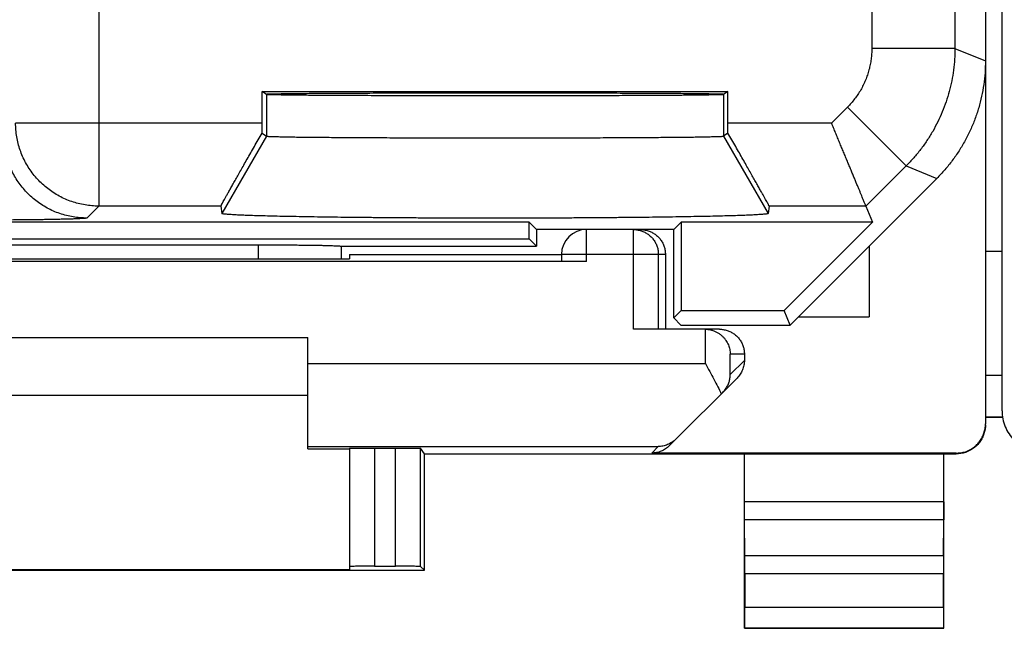
# Model space of a CAD drawing. Extents: x -30.8 to 14, y -17.8 to 31.2.
# Drawn here: x -20.1 to -8.3, y -17.8 to -10.4 of the extents above; entities that cross this region are included whole.
import ezdxf

# ---------------------------------------------------------------- set-up
doc = ezdxf.new("R2010")
doc.units = 0
doc.header["$LTSCALE"] = 16.335
doc.layers.get('0').update_dxf_attribs({"linetype": 'CONTINUOUS'})

msp = doc.modelspace()

# ---------------------------------------------------------------- linework, layer by layer
at = {"color": 7, "linetype": 'CONTINUOUS'}
for p, q in [((-8.526, 28.782), (-8.526, -15.3)), ((-8.326, -15.141), (-8.326, 28.623)), ((-17.228, -11.3), (-11.623, -11.3)), ((-17.176, -11.335), (-17.228, -11.3)), ((-17.228, -11.678), (-17.228, -11.3)), ((-17.176, -11.329), (-17.176, -11.335)), ((-11.623, -11.3), (-11.676, -11.335)), ((-11.623, -11.678), (-11.623, -11.3)), ((-17.228, -11.8), (-17.176, -11.835)), ((-17.176, -11.835), (-17.176, -11.835)), ((-11.623, -11.8), (-11.676, -11.835)), ((-11.676, -11.835), (-11.676, -11.835)), ((-10.876, -14.109), (-9.112, -12.345)), ((-17.723, -12.678), (-17.713, -12.766)), ((-11.129, -12.678), (-11.139, -12.766)), ((-9.963, -12.678), (-9.884, -12.87)), ((-14.015, -12.87), (-25.337, -12.87)), ((-13.926, -12.959), (-14.015, -12.87)), ((-14.015, -13.07), (-14.015, -12.87)), ((-12.276, -12.959), (-12.187, -12.87)), ((-9.884, -12.87), (-12.187, -12.87)), ((-12.187, -12.87), (-12.187, -13.935)), ((-9.884, -12.87), (-10.948, -13.935)), ((-12.276, -12.959), (-13.926, -12.959)), ((-13.926, -12.959), (-13.926, -13.159)), ((-12.276, -14.024), (-12.276, -12.959)), ((-25.337, -13.07), (-14.015, -13.07)), ((-22.076, -13.143), (-17.276, -13.143)), ((-14.015, -13.07), (-13.926, -13.159)), ((-16.283, -13.159), (-13.926, -13.159)), ((-16.276, -13.159), (-16.276, -13.312)), ((-16.176, -13.259), (-13.626, -13.259)), ((-16.176, -13.259), (-16.176, -13.312)), ((-13.626, -13.259), (-13.626, -13.344)), ((-12.376, -13.259), (-12.376, -14.159)), ((-9.926, -13.159), (-9.926, -14.009)), ((-8.526, -13.221), (-8.326, -13.221)), ((-13.326, -13.346), (-26.026, -13.346)), ((-17.235, -13.312), (-16.176, -13.312)), ((-12.276, -14.024), (-12.187, -13.935)), ((-12.187, -13.935), (-10.948, -13.935)), ((-10.876, -14.109), (-10.948, -13.935)), ((-12.19, -14.109), (-12.276, -14.024)), ((-10.776, -14.009), (-9.926, -14.009)), ((-11.9, -14.159), (-12.761, -14.159)), ((-12.19, -14.109), (-10.876, -14.109)), ((-11.726, -14.159), (-11.895, -14.159)), ((-22.676, -14.259), (-16.676, -14.259)), ((-16.676, -15.597), (-16.676, -14.259)), ((-11.426, -14.459), (-11.426, -14.535)), ((-11.514, -14.747), (-12.329, -15.562)), ((-8.526, -14.712), (-8.326, -14.712)), ((-16.676, -14.959), (-22.676, -14.959)), ((-8.526, -15.218), (-8.32, -15.218)), ((-16.676, -15.597), (-16.176, -15.597)), ((-16.176, -15.592), (-16.176, -17.053)), ((-15.876, -15.589), (-15.621, -15.589)), ((-15.276, -15.659), (-15.321, -15.592)), ((-15.276, -15.659), (-8.876, -15.659)), ((-15.276, -17.059), (-15.276, -15.659)), ((-8.876, -15.65), (-12.541, -15.65)), ((-11.426, -17.759), (-11.426, -15.659)), ((-9.026, -17.759), (-9.026, -15.659)), ((-11.421, -16.887), (-11.425, -16.454)), ((-9.031, -16.887), (-9.027, -16.454)), ((-23.176, -17.053), (-16.176, -17.053)), ((-15.876, -17.013), (-15.621, -17.013)), ((-15.276, -17.059), (-15.321, -17.014)), ((-24.076, -17.059), (-15.276, -17.059)), ((-11.42, -17.103), (-11.42, -17.505)), ((-9.032, -17.505), (-9.032, -17.103)), ((-11.426, -17.759), (-11.421, -17.755)), ((-11.426, -17.759), (-9.026, -17.759)), ((-9.026, -17.759), (-9.03, -17.755))]:
    msp.add_line(p, q, dxfattribs=at)
at = {"color": 9, "linetype": 'CONTINUOUS'}
for p, q in [((-8.893, -6.382), (-8.893, -10.779)), ((-19.193, -7.859), (-19.193, -12.678)), ((-9.893, -8.053), (-9.893, -10.779)), ((-8.893, -10.779), (-9.893, -10.779)), ((-8.893, -10.779), (-8.526, -10.931)), ((-17.176, -11.335), (-17.176, -11.835)), ((-11.676, -11.335), (-11.676, -11.835)), ((-10.185, -11.486), (-10.377, -11.678)), ((-9.478, -12.193), (-10.185, -11.486)), ((-17.228, -11.678), (-20.193, -11.678)), ((-10.377, -11.678), (-11.623, -11.678)), ((-17.176, -11.835), (-17.713, -12.766)), ((-11.676, -11.835), (-11.139, -12.766)), ((-9.478, -12.193), (-9.963, -12.678)), ((-9.478, -12.193), (-9.112, -12.345)), ((-19.193, -12.678), (-19.337, -12.821)), ((-17.723, -12.678), (-19.193, -12.678)), ((-9.963, -12.678), (-11.129, -12.678)), ((-13.326, -13.346), (-13.326, -12.959)), ((-12.761, -14.159), (-12.761, -12.959)), ((-17.276, -13.143), (-17.276, -13.312)), ((-12.376, -13.259), (-13.626, -13.259)), ((-12.461, -13.259), (-12.461, -14.159)), ((-11.895, -14.572), (-11.895, -14.159)), ((-11.426, -14.459), (-11.595, -14.459)), ((-11.595, -14.704), (-11.595, -14.459)), ((-11.426, -14.535), (-11.595, -14.704)), ((-16.676, -14.572), (-11.895, -14.572)), ((-8.526, -15.213), (-8.321, -15.213)), ((-16.676, -15.572), (-12.463, -15.572)), ((-15.876, -15.589), (-15.876, -17.013)), ((-15.621, -17.013), (-15.621, -15.589)), ((-15.321, -17.014), (-15.321, -15.592)), ((-12.541, -15.65), (-12.463, -15.572)), ((-8.876, -15.65), (-8.876, -15.659)), ((-9.026, -16.237), (-11.426, -16.237)), ((-9.027, -16.454), (-11.425, -16.454)), ((-9.031, -16.887), (-11.421, -16.887)), ((-9.032, -17.103), (-11.42, -17.103)), ((-11.42, -17.505), (-9.032, -17.505)), ((-11.421, -17.755), (-9.03, -17.755))]:
    msp.add_line(p, q, dxfattribs=at)
at = {"color": 7, "linetype": 'CONTINUOUS'}
msp.add_arc((-13.326, -13.259), 0.3, 90, 180, dxfattribs=at)
at = {"color": 9, "linetype": 'CONTINUOUS'}
for points, knots in [([(-9.893, -10.779), (-9.893, -10.801), (-9.894, -10.844), (-9.9, -10.909), (-9.911, -10.974), (-9.926, -11.038), (-9.945, -11.1), (-9.968, -11.162), (-9.995, -11.221), (-10.026, -11.279), (-10.06, -11.335), (-10.099, -11.388), (-10.14, -11.439), (-10.17, -11.47), (-10.185, -11.486)], [0, 0, 0, 0, 0.083326, 0.166662, 0.249997, 0.333331, 0.416665, 0.5, 0.583334, 0.666668, 0.750002, 0.833338, 0.916673, 1, 1, 1, 1]), ([(-8.893, -10.779), (-8.893, -10.822), (-8.896, -10.91), (-8.908, -11.04), (-8.93, -11.169), (-8.959, -11.297), (-8.998, -11.422), (-9.044, -11.545), (-9.098, -11.664), (-9.159, -11.779), (-9.229, -11.891), (-9.305, -11.997), (-9.388, -12.098), (-9.448, -12.162), (-9.478, -12.193)], [0, 0, 0, 0, 0.083334, 0.166667, 0.250001, 0.333334, 0.416667, 0.5, 0.583333, 0.666666, 0.749999, 0.833333, 0.916666, 1, 1, 1, 1]), ([(-19.193, -12.678), (-19.221, -12.678), (-19.276, -12.675), (-19.358, -12.665), (-19.439, -12.648), (-19.518, -12.625), (-19.595, -12.595), (-19.669, -12.558), (-19.741, -12.516), (-19.808, -12.468), (-19.871, -12.414), (-19.929, -12.356), (-19.983, -12.293), (-20.031, -12.225), (-20.073, -12.154), (-20.11, -12.08), (-20.14, -12.003), (-20.163, -11.924), (-20.18, -11.843), (-20.191, -11.761), (-20.193, -11.705), (-20.193, -11.678)], [0, 0, 0, 0, 0.052627, 0.105256, 0.157885, 0.210516, 0.263148, 0.315781, 0.368414, 0.421048, 0.473683, 0.526317, 0.578952, 0.631586, 0.684219, 0.736852, 0.789484, 0.842115, 0.894744, 0.947373, 1, 1, 1, 1]), ([(-19.337, -12.821), (-19.364, -12.821), (-19.419, -12.819), (-19.501, -12.809), (-19.582, -12.792), (-19.662, -12.768), (-19.739, -12.738), (-19.813, -12.702), (-19.884, -12.659), (-19.951, -12.611), (-20.015, -12.558), (-20.073, -12.499), (-20.127, -12.436), (-20.175, -12.369), (-20.217, -12.298), (-20.253, -12.224), (-20.283, -12.146), (-20.307, -12.067), (-20.324, -11.986), (-20.334, -11.904), (-20.337, -11.849), (-20.337, -11.822)], [0, 0, 0, 0, 0.052627, 0.105256, 0.157885, 0.210516, 0.263148, 0.315781, 0.368414, 0.421048, 0.473683, 0.526317, 0.578952, 0.631586, 0.684219, 0.736852, 0.789484, 0.842115, 0.894744, 0.947373, 1, 1, 1, 1]), ([(-19.337, -12.821), (-19.338, -12.823), (-19.345, -12.823), (-19.357, -12.826), (-19.378, -12.827), (-19.406, -12.829), (-19.44, -12.831), (-19.482, -12.832), (-19.531, -12.834), (-19.586, -12.835), (-19.647, -12.837), (-19.714, -12.838), (-19.787, -12.84), (-19.865, -12.841), (-19.948, -12.842), (-20.035, -12.843), (-20.127, -12.844), (-20.221, -12.845), (-20.319, -12.845), (-20.42, -12.846), (-20.523, -12.847), (-20.627, -12.847), (-20.732, -12.847), (-20.802, -12.847), (-20.837, -12.847)], [0, 0, 0, 0, 0.003864, 0.012558, 0.026174, 0.044679, 0.067968, 0.095884, 0.128267, 0.164979, 0.205872, 0.250753, 0.299386, 0.351518, 0.406872, 0.465149, 0.52606, 0.589362, 0.65481, 0.722073, 0.790702, 0.860224, 0.930158, 1, 1, 1, 1]), ([(-12.761, -12.959), (-12.745, -12.959), (-12.713, -12.962), (-12.668, -12.973), (-12.624, -12.991), (-12.584, -13.015), (-12.548, -13.046), (-12.517, -13.082), (-12.492, -13.122), (-12.474, -13.166), (-12.463, -13.212), (-12.461, -13.243), (-12.461, -13.259)], [0, 0, 0, 0, 0.099828, 0.199838, 0.299847, 0.399867, 0.499886, 0.599907, 0.699929, 0.799953, 0.899976, 1, 1, 1, 1])]:
    msp.add_open_spline(points, degree=3, knots=knots, dxfattribs=at)
at = {"color": 7, "linetype": 'CONTINUOUS'}
for points, knots in [([(-8.526, -10.931), (-8.526, -10.978), (-8.529, -11.074), (-8.545, -11.216), (-8.57, -11.356), (-8.605, -11.495), (-8.65, -11.63), (-8.705, -11.762), (-8.769, -11.89), (-8.842, -12.013), (-8.923, -12.13), (-9.013, -12.241), (-9.078, -12.311), (-9.112, -12.345)], [0, 0, 0, 0, 0.090907, 0.181836, 0.272718, 0.363658, 0.454528, 0.545472, 0.636342, 0.727282, 0.818164, 0.909093, 1, 1, 1, 1]), ([(-17.184, -11.33), (-17.184, -11.328), (-17.172, -11.33), (-17.16, -11.326), (-17.129, -11.327), (-17.091, -11.325), (-17.04, -11.325), (-16.979, -11.324), (-16.908, -11.323), (-16.826, -11.322), (-16.734, -11.321), (-16.633, -11.32), (-16.523, -11.319), (-16.405, -11.319), (-16.278, -11.318), (-16.143, -11.317), (-16.002, -11.317), (-15.854, -11.316), (-15.7, -11.316), (-15.541, -11.315), (-15.377, -11.315), (-15.21, -11.314), (-15.039, -11.314), (-14.865, -11.314), (-14.69, -11.314), (-14.514, -11.314), (-14.338, -11.314), (-14.161, -11.314), (-13.986, -11.314), (-13.813, -11.314), (-13.642, -11.314), (-13.475, -11.315), (-13.311, -11.315), (-13.152, -11.316), (-12.998, -11.316), (-12.85, -11.317), (-12.708, -11.317), (-12.574, -11.318), (-12.447, -11.319), (-12.328, -11.319), (-12.218, -11.32), (-12.117, -11.321), (-12.026, -11.322), (-11.944, -11.323), (-11.873, -11.324), (-11.812, -11.325), (-11.761, -11.325), (-11.723, -11.327), (-11.692, -11.326), (-11.679, -11.33), (-11.667, -11.328), (-11.667, -11.33)], [0, 0, 0, 0, 0.001044, 0.004127, 0.009245, 0.01638, 0.0255, 0.036572, 0.049544, 0.064372, 0.080984, 0.099324, 0.119303, 0.140855, 0.163873, 0.188283, 0.213962, 0.240828, 0.268746, 0.297629, 0.327328, 0.357752, 0.388745, 0.420211, 0.451988, 0.48398, 0.51602, 0.548012, 0.579789, 0.611255, 0.642248, 0.672672, 0.702371, 0.731254, 0.759172, 0.786038, 0.811717, 0.836127, 0.859145, 0.880697, 0.900676, 0.919016, 0.935628, 0.950456, 0.963428, 0.9745, 0.98362, 0.990755, 0.995873, 0.998956, 1, 1, 1, 1]), ([(-11.676, -11.335), (-11.678, -11.337), (-11.687, -11.336), (-11.705, -11.338), (-11.734, -11.338), (-11.775, -11.34), (-11.826, -11.34), (-11.887, -11.341), (-11.959, -11.342), (-12.041, -11.343), (-12.133, -11.344), (-12.233, -11.345), (-12.343, -11.346), (-12.462, -11.346), (-12.588, -11.347), (-12.722, -11.348), (-12.862, -11.348), (-13.009, -11.349), (-13.162, -11.349), (-13.32, -11.35), (-13.482, -11.35), (-13.649, -11.351), (-13.818, -11.351), (-13.99, -11.351), (-14.164, -11.351), (-14.338, -11.351), (-14.513, -11.351), (-14.688, -11.351), (-14.862, -11.351), (-15.034, -11.351), (-15.203, -11.351), (-15.369, -11.35), (-15.532, -11.35), (-15.69, -11.349), (-15.842, -11.349), (-15.989, -11.348), (-16.13, -11.348), (-16.264, -11.347), (-16.39, -11.346), (-16.508, -11.346), (-16.618, -11.345), (-16.719, -11.344), (-16.811, -11.343), (-16.893, -11.342), (-16.965, -11.341), (-17.026, -11.34), (-17.077, -11.34), (-17.117, -11.338), (-17.147, -11.338), (-17.165, -11.336), (-17.174, -11.337), (-17.176, -11.335)], [0, 0, 0, 0, 0.001307, 0.004633, 0.009969, 0.017296, 0.026584, 0.037796, 0.050884, 0.065801, 0.082477, 0.100855, 0.120848, 0.14239, 0.165376, 0.189732, 0.215337, 0.242112, 0.269921, 0.298678, 0.32824, 0.358514, 0.389347, 0.420647, 0.452252, 0.484068, 0.515932, 0.547748, 0.579353, 0.610653, 0.641486, 0.67176, 0.701322, 0.730079, 0.757888, 0.784663, 0.810268, 0.834624, 0.85761, 0.879152, 0.899145, 0.917523, 0.934199, 0.949116, 0.962204, 0.973416, 0.982704, 0.990031, 0.995367, 0.998693, 1, 1, 1, 1]), ([(-17.228, -11.8), (-17.228, -11.78), (-17.228, -11.739), (-17.228, -11.698), (-17.228, -11.678)], [0, 0, 0, 0, 0.498883, 1, 1, 1, 1]), ([(-11.623, -11.8), (-11.623, -11.78), (-11.623, -11.739), (-11.623, -11.698), (-11.623, -11.678)], [0, 0, 0, 0, 0.498883, 1, 1, 1, 1]), ([(-9.963, -12.678), (-9.964, -12.677), (-9.965, -12.673), (-9.968, -12.666), (-9.973, -12.654), (-9.98, -12.638), (-9.988, -12.619), (-9.998, -12.595), (-10.009, -12.568), (-10.021, -12.538), (-10.035, -12.504), (-10.051, -12.467), (-10.067, -12.427), (-10.085, -12.385), (-10.103, -12.34), (-10.123, -12.292), (-10.143, -12.243), (-10.165, -12.191), (-10.187, -12.138), (-10.209, -12.084), (-10.233, -12.028), (-10.256, -11.971), (-10.28, -11.913), (-10.304, -11.855), (-10.329, -11.796), (-10.353, -11.737), (-10.369, -11.698), (-10.377, -11.678)], [0, 0, 0, 0, 0.003299, 0.010841, 0.022531, 0.038259, 0.057902, 0.081324, 0.108375, 0.138895, 0.172712, 0.209648, 0.249514, 0.292114, 0.337249, 0.384712, 0.434296, 0.485788, 0.538976, 0.593646, 0.649584, 0.706576, 0.76441, 0.822876, 0.881766, 0.940874, 1, 1, 1, 1]), ([(-17.723, -12.678), (-17.723, -12.676), (-17.721, -12.672), (-17.717, -12.664), (-17.71, -12.651), (-17.7, -12.633), (-17.688, -12.61), (-17.672, -12.582), (-17.654, -12.549), (-17.633, -12.511), (-17.609, -12.468), (-17.582, -12.42), (-17.552, -12.367), (-17.52, -12.31), (-17.484, -12.248), (-17.447, -12.182), (-17.407, -12.111), (-17.364, -12.037), (-17.32, -11.96), (-17.275, -11.881), (-17.244, -11.828), (-17.228, -11.8)], [0, 0, 0, 0, 0.003797, 0.013073, 0.027879, 0.048253, 0.074242, 0.105892, 0.143249, 0.186342, 0.235174, 0.289717, 0.349892, 0.415559, 0.486504, 0.562433, 0.64296, 0.727604, 0.81579, 0.906858, 1, 1, 1, 1]), ([(-17.176, -11.835), (-17.174, -11.837), (-17.164, -11.836), (-17.147, -11.839), (-17.117, -11.839), (-17.077, -11.841), (-17.026, -11.842), (-16.965, -11.843), (-16.893, -11.845), (-16.811, -11.846), (-16.719, -11.847), (-16.618, -11.848), (-16.508, -11.849), (-16.39, -11.85), (-16.263, -11.851), (-16.13, -11.852), (-15.989, -11.853), (-15.842, -11.853), (-15.689, -11.854), (-15.531, -11.855), (-15.369, -11.855), (-15.203, -11.856), (-15.033, -11.856), (-14.862, -11.856), (-14.688, -11.856), (-14.513, -11.856), (-14.338, -11.856), (-14.164, -11.856), (-13.99, -11.856), (-13.818, -11.856), (-13.649, -11.856), (-13.483, -11.855), (-13.32, -11.855), (-13.163, -11.854), (-13.01, -11.853), (-12.863, -11.853), (-12.722, -11.852), (-12.588, -11.851), (-12.462, -11.85), (-12.344, -11.849), (-12.234, -11.848), (-12.133, -11.847), (-12.041, -11.846), (-11.959, -11.845), (-11.887, -11.843), (-11.825, -11.842), (-11.774, -11.841), (-11.734, -11.839), (-11.705, -11.839), (-11.687, -11.836), (-11.678, -11.837), (-11.676, -11.835)], [0, 0, 0, 0, 0.001315, 0.004642, 0.009975, 0.017297, 0.026576, 0.037802, 0.05092, 0.065847, 0.082511, 0.100895, 0.120925, 0.14248, 0.165453, 0.189791, 0.215426, 0.242209, 0.270004, 0.298732, 0.328302, 0.358577, 0.389395, 0.420672, 0.452264, 0.484069, 0.515917, 0.547723, 0.579314, 0.610591, 0.64141, 0.671686, 0.701257, 0.729985, 0.75778, 0.784565, 0.810201, 0.83454, 0.857513, 0.87907, 0.899101, 0.917486, 0.93415, 0.949078, 0.962197, 0.973424, 0.982703, 0.990025, 0.995358, 0.998685, 1, 1, 1, 1]), ([(-11.129, -12.678), (-11.129, -12.676), (-11.131, -12.672), (-11.135, -12.664), (-11.142, -12.651), (-11.151, -12.633), (-11.164, -12.61), (-11.179, -12.582), (-11.197, -12.549), (-11.219, -12.511), (-11.243, -12.468), (-11.27, -12.42), (-11.299, -12.367), (-11.332, -12.31), (-11.367, -12.248), (-11.405, -12.182), (-11.445, -12.111), (-11.487, -12.037), (-11.531, -11.96), (-11.577, -11.881), (-11.608, -11.828), (-11.623, -11.8)], [0, 0, 0, 0, 0.003797, 0.013073, 0.027879, 0.048253, 0.074242, 0.105892, 0.143249, 0.186342, 0.235174, 0.289717, 0.349892, 0.415559, 0.486504, 0.562433, 0.64296, 0.727604, 0.81579, 0.906858, 1, 1, 1, 1]), ([(-11.139, -12.766), (-11.139, -12.768), (-11.151, -12.77), (-11.167, -12.774), (-11.2, -12.777), (-11.243, -12.78), (-11.299, -12.783), (-11.366, -12.787), (-11.445, -12.79), (-11.536, -12.793), (-11.637, -12.796), (-11.749, -12.799), (-11.87, -12.802), (-12.002, -12.804), (-12.143, -12.807), (-12.292, -12.809), (-12.45, -12.811), (-12.614, -12.814), (-12.786, -12.815), (-12.964, -12.817), (-13.148, -12.818), (-13.336, -12.82), (-13.529, -12.821), (-13.724, -12.822), (-13.923, -12.822), (-14.123, -12.823), (-14.325, -12.823), (-14.527, -12.823), (-14.728, -12.823), (-14.929, -12.822), (-15.127, -12.822), (-15.323, -12.821), (-15.516, -12.82), (-15.704, -12.818), (-15.888, -12.817), (-16.065, -12.815), (-16.237, -12.814), (-16.402, -12.811), (-16.56, -12.809), (-16.709, -12.807), (-16.85, -12.804), (-16.981, -12.802), (-17.103, -12.799), (-17.215, -12.796), (-17.316, -12.793), (-17.406, -12.79), (-17.485, -12.787), (-17.553, -12.783), (-17.608, -12.78), (-17.651, -12.777), (-17.684, -12.774), (-17.701, -12.77), (-17.713, -12.768), (-17.713, -12.766)], [0, 0, 0, 0, 0.00114, 0.004081, 0.008877, 0.015525, 0.023998, 0.034274, 0.046303, 0.060052, 0.075456, 0.092472, 0.11102, 0.131051, 0.152468, 0.175212, 0.199176, 0.224285, 0.250432, 0.277523, 0.305457, 0.33412, 0.363419, 0.393224, 0.423448, 0.453947, 0.484639, 0.515371, 0.546063, 0.576562, 0.606786, 0.636591, 0.66589, 0.694552, 0.722485, 0.749575, 0.775722, 0.80083, 0.824794, 0.847537, 0.868954, 0.888984, 0.907531, 0.924547, 0.93995, 0.953699, 0.965727, 0.976002, 0.984475, 0.991123, 0.995919, 0.99886, 1, 1, 1, 1]), ([(-12.676, -12.959), (-12.66, -12.959), (-12.629, -12.962), (-12.583, -12.973), (-12.539, -12.991), (-12.499, -13.015), (-12.463, -13.046), (-12.432, -13.082), (-12.407, -13.122), (-12.389, -13.166), (-12.378, -13.212), (-12.376, -13.243), (-12.376, -13.259)], [0, 0, 0, 0, 0.100004, 0.200006, 0.300009, 0.400009, 0.500013, 0.600016, 0.700012, 0.800009, 0.900005, 1, 1, 1, 1]), ([(-17.276, -13.143), (-17.248, -13.143), (-17.191, -13.144), (-17.107, -13.144), (-17.024, -13.144), (-16.943, -13.144), (-16.864, -13.145), (-16.789, -13.146), (-16.716, -13.146), (-16.648, -13.147), (-16.584, -13.148), (-16.525, -13.149), (-16.471, -13.151), (-16.424, -13.152), (-16.382, -13.153), (-16.348, -13.155), (-16.32, -13.156), (-16.299, -13.157), (-16.287, -13.158), (-16.283, -13.159)], [0, 0, 0, 0, 0.085396, 0.170222, 0.253807, 0.335672, 0.4151, 0.491676, 0.564682, 0.633743, 0.698191, 0.757678, 0.811626, 0.859717, 0.901493, 0.936679, 0.964954, 0.986118, 1, 1, 1, 1]), ([(-22.117, -13.312), (-21.847, -13.312), (-21.306, -13.311), (-20.492, -13.311), (-19.676, -13.311), (-18.86, -13.311), (-18.046, -13.311), (-17.504, -13.312), (-17.235, -13.312)], [0, 0, 0, 0, 0.16584, 0.332672, 0.5, 0.667328, 0.83416, 1, 1, 1, 1]), ([(-13.326, -13.346), (-13.341, -13.346), (-13.372, -13.346), (-13.418, -13.346), (-13.461, -13.346), (-13.501, -13.346), (-13.536, -13.346), (-13.567, -13.345), (-13.59, -13.345), (-13.61, -13.346), (-13.618, -13.343), (-13.626, -13.345), (-13.626, -13.344)], [0, 0, 0, 0, 0.15641, 0.308968, 0.453922, 0.587698, 0.707011, 0.808918, 0.890905, 0.950962, 0.987614, 1, 1, 1, 1]), ([(-11.895, -14.159), (-11.896, -14.159), (-11.897, -14.159), (-11.899, -14.159), (-11.9, -14.159), (-11.9, -14.159)], [0, 0, 0, 0, 0.333333, 0.666667, 1, 1, 1, 1]), ([(-11.881, -14.16), (-11.871, -14.16), (-11.848, -14.163), (-11.813, -14.171), (-11.777, -14.185), (-11.744, -14.202), (-11.715, -14.222), (-11.689, -14.244), (-11.666, -14.268), (-11.647, -14.294), (-11.631, -14.32), (-11.618, -14.348), (-11.608, -14.375), (-11.601, -14.403), (-11.597, -14.431), (-11.595, -14.45), (-11.595, -14.459)], [0, 0, 0, 0, 0.062465, 0.152378, 0.237794, 0.31911, 0.396843, 0.471544, 0.543685, 0.613658, 0.681775, 0.748269, 0.813292, 0.876934, 0.939199, 1, 1, 1, 1]), ([(-11.726, -14.159), (-11.71, -14.159), (-11.679, -14.162), (-11.633, -14.173), (-11.589, -14.191), (-11.549, -14.215), (-11.513, -14.246), (-11.482, -14.282), (-11.457, -14.322), (-11.439, -14.366), (-11.428, -14.412), (-11.426, -14.443), (-11.426, -14.459)], [0, 0, 0, 0, 0.100016, 0.200029, 0.300041, 0.400046, 0.500052, 0.600053, 0.700044, 0.800032, 0.900017, 1, 1, 1, 1]), ([(-11.426, -14.535), (-11.426, -14.545), (-11.427, -14.564), (-11.431, -14.593), (-11.438, -14.622), (-11.448, -14.65), (-11.461, -14.676), (-11.476, -14.702), (-11.494, -14.725), (-11.507, -14.74), (-11.514, -14.747)], [0, 0, 0, 0, 0.125, 0.250001, 0.375001, 0.500001, 0.625001, 0.750001, 0.875, 1, 1, 1, 1]), ([(-11.895, -14.572), (-11.878, -14.604), (-11.843, -14.667), (-11.793, -14.76), (-11.746, -14.85), (-11.717, -14.908), (-11.704, -14.937)], [0, 0, 0, 0, 0.263768, 0.523028, 0.770789, 1, 1, 1, 1]), ([(-11.687, -14.92), (-11.675, -14.908), (-11.653, -14.882), (-11.627, -14.84), (-11.609, -14.795), (-11.598, -14.75), (-11.596, -14.719), (-11.595, -14.704)], [0, 0, 0, 0, 0.214515, 0.419081, 0.616703, 0.809711, 1, 1, 1, 1]), ([(-8.326, -15.141), (-8.326, -15.174), (-8.319, -15.24), (-8.291, -15.334), (-8.244, -15.421), (-8.202, -15.472), (-8.179, -15.495)], [0, 0, 0, 0, 0.25, 0.5, 0.75, 1, 1, 1, 1]), ([(-8.876, -15.65), (-8.858, -15.65), (-8.821, -15.647), (-8.767, -15.635), (-8.716, -15.614), (-8.669, -15.585), (-8.627, -15.549), (-8.592, -15.507), (-8.563, -15.46), (-8.542, -15.409), (-8.529, -15.355), (-8.526, -15.319), (-8.526, -15.3)], [0, 0, 0, 0, 0.099995, 0.199991, 0.299988, 0.399984, 0.499987, 0.599991, 0.699991, 0.799994, 0.899996, 1, 1, 1, 1]), ([(-8.526, -15.309), (-8.526, -15.327), (-8.529, -15.364), (-8.542, -15.418), (-8.563, -15.469), (-8.592, -15.516), (-8.627, -15.558), (-8.669, -15.593), (-8.716, -15.622), (-8.767, -15.643), (-8.821, -15.656), (-8.858, -15.659), (-8.876, -15.659)], [0, 0, 0, 0, 0.1, 0.199999, 0.299999, 0.399999, 0.499999, 0.599999, 0.699999, 0.799999, 0.9, 1, 1, 1, 1]), ([(-12.247, -15.48), (-12.262, -15.495), (-12.294, -15.521), (-12.348, -15.55), (-12.405, -15.567), (-12.444, -15.571), (-12.463, -15.572)], [0, 0, 0, 0, 0.26253, 0.514236, 0.759007, 1, 1, 1, 1]), ([(-16.176, -15.592), (-16.176, -15.591), (-16.168, -15.593), (-16.16, -15.59), (-16.14, -15.591), (-16.117, -15.59), (-16.086, -15.59), (-16.051, -15.59), (-16.011, -15.59), (-15.968, -15.589), (-15.922, -15.589), (-15.891, -15.589), (-15.876, -15.589)], [0, 0, 0, 0, 0.012386, 0.049038, 0.109095, 0.191082, 0.292989, 0.412302, 0.546078, 0.691032, 0.84359, 1, 1, 1, 1]), ([(-15.621, -15.589), (-15.605, -15.589), (-15.574, -15.589), (-15.529, -15.589), (-15.486, -15.59), (-15.446, -15.59), (-15.411, -15.59), (-15.38, -15.59), (-15.356, -15.591), (-15.338, -15.59), (-15.328, -15.592), (-15.321, -15.591), (-15.321, -15.592)], [0, 0, 0, 0, 0.155839, 0.307868, 0.452377, 0.585827, 0.704968, 0.80688, 0.889069, 0.949536, 0.986803, 1, 1, 1, 1]), ([(-12.329, -15.562), (-12.336, -15.569), (-12.351, -15.583), (-12.374, -15.6), (-12.4, -15.615), (-12.426, -15.628), (-12.454, -15.638), (-12.483, -15.645), (-12.512, -15.649), (-12.532, -15.65), (-12.541, -15.65)], [0, 0, 0, 0, 0.125, 0.25, 0.375, 0.5, 0.625, 0.75, 0.875, 1, 1, 1, 1]), ([(-11.425, -16.454), (-11.425, -16.447), (-11.425, -16.431), (-11.425, -16.406), (-11.426, -16.377), (-11.426, -16.345), (-11.426, -16.311), (-11.426, -16.274), (-11.426, -16.25), (-11.426, -16.237)], [0, 0, 0, 0, 0.097177, 0.214741, 0.34939, 0.499163, 0.659479, 0.827975, 1, 1, 1, 1]), ([(-9.026, -16.237), (-9.026, -16.25), (-9.026, -16.274), (-9.026, -16.311), (-9.026, -16.345), (-9.026, -16.377), (-9.026, -16.406), (-9.026, -16.431), (-9.027, -16.447), (-9.027, -16.454)], [0, 0, 0, 0, 0.172025, 0.340521, 0.500837, 0.65061, 0.785259, 0.902823, 1, 1, 1, 1]), ([(-11.42, -17.103), (-11.42, -17.091), (-11.42, -17.066), (-11.42, -17.03), (-11.42, -16.996), (-11.42, -16.964), (-11.42, -16.935), (-11.421, -16.909), (-11.421, -16.894), (-11.421, -16.887)], [0, 0, 0, 0, 0.172025, 0.34052, 0.500837, 0.650609, 0.785259, 0.902823, 1, 1, 1, 1]), ([(-9.031, -16.887), (-9.031, -16.894), (-9.031, -16.909), (-9.031, -16.935), (-9.031, -16.964), (-9.032, -16.996), (-9.032, -17.03), (-9.032, -17.066), (-9.032, -17.091), (-9.032, -17.103)], [0, 0, 0, 0, 0.097177, 0.214741, 0.349391, 0.499163, 0.65948, 0.827975, 1, 1, 1, 1]), ([(-15.876, -17.013), (-15.891, -17.013), (-15.922, -17.013), (-15.968, -17.013), (-16.011, -17.013), (-16.051, -17.013), (-16.086, -17.013), (-16.117, -17.013), (-16.14, -17.014), (-16.16, -17.013), (-16.168, -17.015), (-16.176, -17.013), (-16.176, -17.014)], [0, 0, 0, 0, 0.156423, 0.308994, 0.453959, 0.587744, 0.707064, 0.808975, 0.890962, 0.951015, 0.987655, 1, 1, 1, 1]), ([(-15.321, -17.014), (-15.322, -17.013), (-15.328, -17.015), (-15.338, -17.013), (-15.356, -17.014), (-15.38, -17.013), (-15.411, -17.013), (-15.446, -17.013), (-15.486, -17.013), (-15.529, -17.013), (-15.574, -17.013), (-15.605, -17.013), (-15.621, -17.013)], [0, 0, 0, 0, 0.013158, 0.050415, 0.110877, 0.193066, 0.294982, 0.414128, 0.547588, 0.692107, 0.844148, 1, 1, 1, 1]), ([(-11.421, -17.755), (-11.421, -17.754), (-11.422, -17.749), (-11.42, -17.74), (-11.421, -17.725), (-11.421, -17.705), (-11.42, -17.68), (-11.42, -17.65), (-11.42, -17.617), (-11.42, -17.581), (-11.42, -17.543), (-11.42, -17.518), (-11.42, -17.505)], [0, 0, 0, 0, 0.013139, 0.05049, 0.110765, 0.19314, 0.294981, 0.414027, 0.547806, 0.691879, 0.844269, 1, 1, 1, 1]), ([(-9.032, -17.505), (-9.032, -17.518), (-9.032, -17.543), (-9.032, -17.581), (-9.032, -17.617), (-9.031, -17.65), (-9.031, -17.68), (-9.031, -17.705), (-9.031, -17.725), (-9.031, -17.74), (-9.03, -17.749), (-9.031, -17.754), (-9.03, -17.755)], [0, 0, 0, 0, 0.155731, 0.308121, 0.452194, 0.585973, 0.705019, 0.80686, 0.889235, 0.94951, 0.986861, 1, 1, 1, 1])]:
    msp.add_open_spline(points, degree=3, knots=knots, dxfattribs=at)
msp.add_open_spline([(-11.895, -14.159), (-11.89, -14.159), (-11.886, -14.159), (-11.881, -14.16)], degree=3, dxfattribs=at)

doc.saveas('drawing.dxf')
